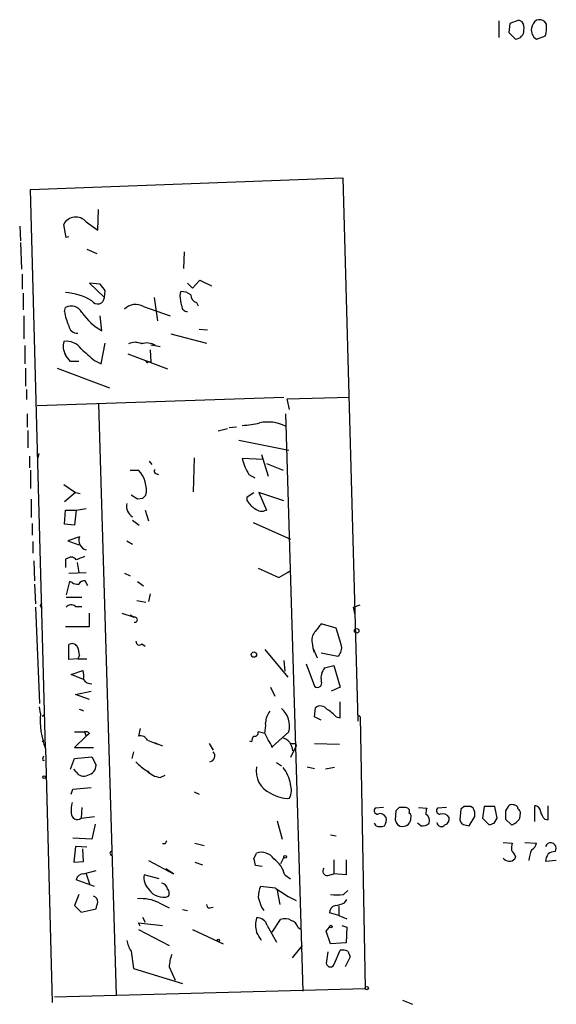
# Model space of a CAD drawing. Extents: x 6 to 1056, y 12 to 965.
# Drawn here: x 8 to 63, y 12 to 113 of the extents above; entities that cross this region are included whole.
import ezdxf

# ---------------------------------------------------------------- set-up
doc = ezdxf.new("R2010")
doc.units = 0
doc.header["$MEASUREMENT"] = 0
doc.layers.add('MAIN', color=5, linetype='CONTINUOUS')

msp = doc.modelspace()

# ---------------------------------------------------------------- linework, layer by layer
at = {"layer": 'MAIN'}
for p, q in [((57.3193, 112.4373), (57.3193, 110.744)), ((59.3513, 112.522), (58.42, 112.1833)), ((59.69, 112.3527), (59.3513, 112.522)), ((58.42, 112.1833), (58.3353, 111.252)), ((62.1453, 112.0987), (61.976, 112.3527)), ((58.3353, 111.252), (59.0127, 110.5747)), ((61.1293, 110.5747), (62.0607, 110.9133)), ((9.5673, 95.25), (41.402, 96.4353)), ((41.402, 96.4353), (42.926, 41.0633)), ((11.0913, 38.2693), (9.5673, 95.25)), ((16.4253, 91.1013), (16.51, 93.218)), ((8.4667, 91.5247), (8.5513, 90.0007)), ((13.208, 90.3393), (12.954, 91.694)), ((15.24, 91.948), (16.4253, 91.1013)), ((13.462, 90.424), (13.208, 90.3393)), ((8.5513, 89.8313), (8.636, 87.122)), ((15.3247, 89.154), (16.3407, 88.7307)), ((25.2307, 88.9), (25.146, 87.2067)), ((8.7207, 86.614), (8.7207, 85.09)), ((16.6793, 85.598), (15.5787, 85.6827)), ((15.5787, 85.6827), (17.1027, 84.2433)), ((25.5693, 85.6827), (26.0773, 85.1747)), ((26.0773, 85.1747), (26.8393, 86.0213)), ((26.8393, 86.0213), (28.0247, 85.4287)), ((8.8053, 84.6667), (8.8053, 82.9733)), ((17.1027, 84.2433), (17.1873, 84.9207)), ((24.8073, 84.4127), (24.892, 84.836)), ((21.082, 83.312), (23.7913, 82.3807)), ((22.1827, 84.2433), (22.5213, 81.8727)), ((26.5007, 83.7353), (26.67, 83.3967)), ((8.89, 82.3807), (8.89, 80.01)), ((13.0387, 82.804), (13.1233, 83.2273)), ((16.8487, 80.8567), (16.6793, 82.3807)), ((23.876, 80.518), (27.5167, 79.5867)), ((26.7547, 81.026), (27.6013, 80.9413)), ((8.9747, 79.3327), (8.9747, 77.47)), ((16.764, 77.47), (17.1873, 79.5867)), ((20.32, 79.6713), (20.9973, 79.5867)), ((21.844, 79.4173), (22.1827, 79.3327)), ((22.2673, 79.3327), (22.7753, 79.248)), ((19.4733, 78.486), (23.5373, 76.962)), ((21.7593, 78.9093), (21.844, 77.6393)), ((14.478, 77.724), (13.6313, 77.724)), ((16.0867, 77.8087), (16.764, 77.47)), ((21.2513, 77.8087), (21.5053, 77.5547)), ((21.2513, 77.8087), (21.844, 77.6393)), ((9.0593, 77.0467), (9.0593, 75.184)), ((12.2767, 77.0467), (17.6107, 75.0147)), ((9.144, 74.8453), (9.144, 73.8293)), ((10.2447, 73.2367), (35.3907, 74.0833)), ((16.51, 73.406), (18.288, 13.1233)), ((35.7293, 73.914), (42.0793, 74.0833)), ((35.9833, 72.8133), (35.7293, 73.914)), ((9.2287, 72.39), (9.2287, 71.0353)), ((35.56, 72.39), (37.338, 13.5467)), ((9.3133, 70.6967), (9.3133, 68.9187)), ((29.6333, 70.866), (28.702, 70.612)), ((30.5647, 71.0353), (29.8027, 70.9507)), ((30.8187, 69.6807), (35.8987, 68.6647)), ((10.414, 68.326), (10.3293, 67.9027)), ((9.4827, 68.072), (9.4827, 66.8867)), ((21.6747, 67.564), (21.9287, 67.2253)), ((26.2467, 67.9027), (26.162, 64.4313)), ((33.274, 67.7333), (31.1573, 67.818)), ((33.1047, 68.2413), (33.782, 66.04)), ((33.6127, 67.31), (35.306, 66.6327)), ((9.5673, 66.6327), (9.5673, 64.77)), ((19.7273, 66.6327), (20.574, 66.6327)), ((22.352, 66.294), (22.606, 66.2093)), ((31.8347, 66.2093), (32.4273, 65.8707)), ((12.954, 65.1933), (14.1393, 64.3467)), ((14.1393, 64.3467), (13.0387, 63.4153)), ((14.1393, 64.3467), (14.6473, 64.262)), ((31.6653, 63.9233), (32.3427, 64.3467)), ((35.3907, 63.5), (32.8507, 64.3467)), ((32.8507, 64.3467), (33.6127, 62.5687)), ((9.652, 63.6693), (9.652, 61.8067)), ((20.4893, 63.6693), (19.812, 64.0927)), ((20.9973, 63.754), (20.4893, 63.6693)), ((31.6653, 63.5), (31.6653, 63.9233)), ((13.0387, 61.1293), (13.1233, 62.5687)), ((13.1233, 62.5687), (14.224, 62.5687)), ((14.224, 62.5687), (14.0547, 61.0447)), ((14.224, 62.5687), (15.24, 62.738)), ((21.2513, 62.5687), (21.59, 61.468)), ((19.9813, 61.5527), (20.6587, 61.0447)), ((32.258, 61.2987), (36.068, 59.6053)), ((9.7367, 61.214), (9.7367, 60.0287)), ((14.0547, 61.0447), (13.0387, 61.1293)), ((9.8213, 59.3513), (9.8213, 58.166)), ((14.5627, 59.8593), (13.3773, 59.436)), ((13.3773, 59.436), (14.478, 59.0127)), ((19.3887, 59.436), (19.9813, 59.0973)), ((9.906, 57.404), (9.9907, 55.372)), ((13.3773, 57.658), (13.1233, 57.5733)), ((13.1233, 57.5733), (13.1233, 56.7267)), ((14.3087, 57.2347), (14.478, 56.2187)), ((13.462, 56.134), (15.24, 56.2187)), ((32.766, 56.642), (34.8827, 55.7107)), ((34.8827, 55.7107), (36.068, 56.388)), ((35.7293, 56.2187), (36.068, 56.388)), ((13.5467, 55.2873), (13.208, 53.9327)), ((13.8007, 55.2027), (13.5467, 55.2873)), ((15.4093, 54.864), (15.1553, 55.372)), ((19.1347, 56.134), (19.7273, 55.88)), ((20.4893, 55.2873), (21.082, 54.864)), ((9.9907, 55.0333), (10.0753, 53.0013)), ((13.208, 53.6787), (14.8167, 53.6787)), ((20.4047, 53.34), (21.336, 53.1707)), ((21.7593, 54.0173), (21.59, 53.2553)), ((10.0753, 52.6627), (10.4987, 42.8413)), ((10.5833, 52.832), (10.7527, 53.086)), ((14.1393, 52.7473), (14.8167, 52.7473)), ((42.5027, 52.6627), (43.18, 52.9167)), ((42.672, 51.9007), (42.5027, 52.6627)), ((15.5787, 50.7153), (15.5787, 52.07)), ((18.8807, 52.07), (20.1507, 51.6467)), ((19.7273, 51.9007), (20.1507, 51.6467)), ((13.1233, 50.7153), (15.5787, 50.7153)), ((40.7247, 50.546), (39.2007, 50.9693)), ((41.2327, 48.8527), (40.7247, 50.546)), ((13.462, 47.3287), (13.462, 48.8527)), ((20.9127, 48.9373), (21.2513, 48.6833)), ((33.4433, 48.3447), (35.814, 45.5507)), ((38.2693, 49.022), (38.354, 48.514)), ((38.354, 48.514), (38.4387, 48.0907)), ((38.354, 48.514), (38.7773, 47.498)), ((14.3933, 47.4133), (13.462, 47.3287)), ((14.5627, 47.752), (14.3933, 47.4133)), ((14.3933, 47.4133), (15.3247, 47.4133)), ((35.3907, 47.244), (35.4753, 46.1433)), ((39.2007, 48.006), (40.894, 47.6673)), ((13.716, 45.8047), (14.9013, 46.228)), ((37.6767, 46.9053), (38.5233, 44.6193)), ((39.5393, 46.482), (40.4707, 46.736)), ((40.4707, 46.736), (41.148, 44.5347)), ((14.986, 45.2967), (13.716, 45.8047)), ((34.036, 44.5347), (34.4593, 43.6033)), ((41.148, 44.5347), (40.2167, 44.1113)), ((14.1393, 43.7727), (15.748, 44.1113)), ((15.5787, 43.2647), (14.1393, 43.7727)), ((10.5833, 41.8253), (10.4987, 42.5027)), ((38.5233, 41.4867), (38.608, 42.418)), ((41.148, 41.402), (41.148, 43.0107)), ((10.7527, 41.5713), (11.0067, 41.7407)), ((39.2007, 41.148), (38.5233, 41.4867)), ((40.7247, 41.4867), (41.148, 41.402)), ((43.0107, 41.656), (43.18, 41.4867)), ((43.18, 41.4867), (43.688, 13.8007)), ((20.7433, 40.3013), (20.574, 39.5393)), ((14.0547, 39.9627), (15.0707, 39.9627)), ((15.24, 39.5393), (14.0547, 38.354)), ((15.0707, 39.9627), (15.24, 39.5393)), ((15.5787, 39.7933), (15.24, 39.5393)), ((33.4433, 39.7933), (32.766, 39.9627)), ((33.4433, 39.7933), (33.782, 39.116)), ((35.8987, 39.9627), (34.2053, 38.4387)), ((10.7527, 38.9467), (10.922, 39.116)), ((11.0913, 38.2693), (11.7687, 12.3613)), ((14.0547, 38.354), (16.002, 38.354)), ((21.5053, 39.116), (22.5213, 38.6927)), ((22.1827, 38.862), (23.0293, 38.5233)), ((27.7707, 38.7773), (28.194, 38.1)), ((32.0887, 38.9467), (31.9193, 39.0313)), ((36.6607, 38.5233), (36.068, 37.338)), ((36.576, 38.7773), (36.6607, 38.5233)), ((38.5233, 38.7773), (41.0633, 38.6927)), ((10.8373, 37.2533), (10.922, 37.5073)), ((13.6313, 36.1527), (14.0547, 37.2533)), ((14.0547, 37.2533), (15.8327, 37.4227)), ((15.8327, 37.4227), (16.256, 36.576)), ((20.066, 37.9307), (19.8967, 37.2533)), ((14.224, 35.8987), (13.97, 36.1527)), ((34.6287, 36.83), (35.1367, 36.4913)), ((37.7613, 36.4067), (38.5233, 36.2373)), ((40.5553, 36.322), (39.624, 36.1527)), ((21.5053, 35.9833), (21.7593, 35.7293)), ((22.7753, 35.306), (23.2833, 35.56)), ((13.8853, 34.1207), (15.748, 34.29)), ((13.716, 33.6127), (13.8853, 34.1207)), ((26.2467, 33.8667), (26.7547, 33.6127)), ((14.8167, 32.258), (14.732, 31.1573)), ((45.5507, 32.258), (44.704, 32.1733)), ((47.1593, 32.258), (46.8207, 31.9193)), ((49.1067, 32.258), (49.9533, 32.1733)), ((51.9853, 32.258), (51.054, 32.1733)), ((53.7633, 32.3427), (53.4247, 32.0887)), ((54.6947, 32.1733), (54.4407, 32.3427)), ((55.7953, 32.3427), (55.626, 31.1573)), ((56.896, 32.3427), (55.7953, 32.3427)), ((57.15, 31.1573), (56.896, 32.3427)), ((58.2507, 32.3427), (57.9967, 31.9193)), ((60.96, 30.8187), (60.96, 32.4273)), ((62.3147, 30.988), (62.3147, 32.4273)), ((14.732, 31.1573), (16.0867, 31.3267)), ((46.8207, 31.9193), (46.736, 30.988)), ((53.4247, 32.0887), (53.34, 30.988)), ((54.2713, 30.3953), (54.864, 31.3267)), ((55.626, 31.1573), (56.3033, 30.48)), ((56.8113, 30.6493), (57.15, 31.1573)), ((59.436, 31.1573), (59.5207, 31.6653)), ((16.1713, 30.5647), (15.8327, 29.0407)), ((34.7133, 30.9033), (35.2213, 29.0407)), ((44.7887, 30.3953), (44.6193, 30.6493)), ((49.3607, 30.3953), (49.022, 30.6493)), ((53.848, 30.48), (54.2713, 30.3953)), ((57.9967, 31.0727), (58.5893, 30.48)), ((61.976, 31.0727), (62.3147, 30.988)), ((15.8327, 29.0407), (13.8853, 29.1253)), ((40.132, 29.464), (40.7247, 29.3793)), ((14.1393, 28.2787), (13.97, 26.67)), ((15.3247, 28.194), (14.1393, 28.2787)), ((23.2833, 28.5327), (23.0293, 28.5327)), ((26.3313, 28.6173), (27.2627, 28.3633)), ((57.7427, 28.702), (58.674, 28.6173)), ((59.944, 28.702), (61.1293, 28.6173)), ((63.0767, 27.7707), (63.1613, 28.1093)), ((14.986, 26.7547), (14.9013, 28.0247)), ((32.3427, 27.0087), (32.5967, 27.6013)), ((35.3907, 27.178), (35.052, 26.5007)), ((59.0127, 27.2627), (58.928, 27.0087)), ((13.97, 26.67), (14.986, 26.7547)), ((21.59, 26.8393), (24.13, 25.4847)), ((26.3313, 26.67), (27.0933, 26.416)), ((33.1893, 26.2467), (32.512, 26.3313)), ((40.4707, 26.924), (40.4707, 25.4847)), ((41.7407, 26.924), (41.7407, 25.4)), ((63.1613, 26.8393), (62.0607, 26.7547)), ((14.986, 25.4847), (16.256, 25.8233)), ((15.24, 25.4847), (15.5787, 24.4687)), ((22.6907, 24.9767), (21.1667, 25.4)), ((23.368, 25.9927), (23.7067, 25.7387)), ((24.13, 25.4847), (23.368, 25.9927)), ((35.4753, 25.4), (36.068, 24.9767)), ((39.878, 25.3153), (40.4707, 25.4847)), ((41.7407, 25.4), (40.4707, 25.4847)), ((16.0867, 24.2147), (14.224, 24.892)), ((34.544, 24.0453), (33.02, 24.2147)), ((14.478, 23.368), (14.0547, 22.2673)), ((34.7133, 23.7913), (34.9673, 22.352)), ((41.4867, 23.368), (41.91, 23.7913)), ((14.0547, 22.2673), (14.732, 21.59)), ((22.6907, 22.5213), (23.7067, 22.0133)), ((27.8553, 22.0133), (28.194, 22.098)), ((33.1047, 22.098), (33.3587, 21.7593)), ((40.9787, 22.1827), (40.9787, 21.2513)), ((41.5713, 22.5213), (41.8253, 22.86)), ((14.732, 21.59), (16.256, 21.9287)), ((20.9973, 21.082), (21.2513, 20.574)), ((25.0613, 21.844), (25.5693, 21.7593)), ((40.9787, 21.2513), (40.0473, 21.5053)), ((40.9787, 21.2513), (41.8253, 20.9127)), ((20.7433, 20.1507), (20.574, 20.4893)), ((20.574, 20.4893), (23.0293, 20.2353)), ((33.6973, 20.2353), (34.6287, 18.542)), ((34.2053, 19.558), (35.052, 20.828)), ((41.3173, 20.2353), (41.8253, 20.066)), ((20.574, 19.812), (23.7067, 18.2033)), ((26.0773, 19.812), (29.21, 18.3727)), ((36.83, 20.066), (37.1687, 19.812)), ((39.7087, 19.6427), (40.0473, 20.066)), ((40.132, 18.3727), (39.7087, 19.6427)), ((41.8253, 20.066), (41.7407, 18.4573)), ((37.2533, 18.2033), (36.2373, 16.9333)), ((41.7407, 18.4573), (40.132, 18.3727)), ((19.812, 17.6107), (20.066, 15.8327)), ((39.878, 17.526), (39.7087, 16.3407)), ((40.5553, 16.3407), (41.148, 17.6953)), ((41.91, 17.6107), (42.164, 17.018)), ((42.164, 17.018), (41.656, 16.002)), ((20.066, 15.8327), (25.0613, 14.3087)), ((23.7067, 16.002), (24.2993, 14.6473)), ((12.0227, 12.954), (43.688, 13.8007)), ((47.498, 12.6153), (48.514, 12.192))]:
    msp.add_line(p, q, dxfattribs=at)
for centre, radius in [((42.8131, 50.2638), 0.2275), ((32.3426, 47.8367), 0.2677), ((10.9643, 35.3484), 0.1338), ((35.5176, 27.2204), 0.1338), ((40.1743, 20.1084), 0.1338), ((28.702, 18.7114), 0.1197), ((43.8432, 13.8431), 0.1608)]:
    msp.add_circle(centre, radius, dxfattribs=at)
for centre, radius, start, end in [((61.9338, 111.4636), 1.3294, 127.238814, 170.837378), ((61.3834, 111.5909), 0.9651, 52.120851, 105.264491), ((58.9704, 111.4636), 0.8899, 272.724474, 2.730905), ((58.5056, 111.6756), 1.3643, 352.858836, 29.75582), ((61.7418, 111.5249), 1.1305, 172.355122, 237.194126), ((59.1805, 111.7146), 2.9896, 344.452909, 7.381749), ((14.1817, 91.059), 1.3822, 40.031148, 152.650759), ((-152.4076, -41.7526), 211.6803, 36.756676, 36.985837), ((12.5426, 78.1341), 6.6426, 60.31043, 84.984791), ((-229.1079, 41.5547), 257.5068, 9.351392, 9.580575), ((24.998, 83.4609), 1.3792, 48.715594, 94.407945), ((26.6489, 84.4621), 0.7417, 177.279935, 258.474956), ((13.6983, 82.0674), 1.2946, 30.237322, 116.369105), ((16.4156, 84.2694), 0.6876, 212.032765, 357.824624), ((20.2758, 81.9015), 1.6247, 60.248995, 134.615972), ((25.5551, 83.3824), 0.5786, 178.583743, 271.406357), ((18.3482, 83.5836), 5.3664, 188.353117, 204.423543), ((19.4089, 85.6894), 5.469, 212.893602, 242.08688), ((14.3179, 81.4607), 0.8613, 186.399698, 275.022182), ((14.7321, 79.2903), 1.8381, 165.323391, 208.924416), ((13.2435, 77.9762), 1.8032, 34.363368, 99.238746), ((20.2353, 78.2316), 1.4397, 61.932663, 118.063825), ((21.4406, 78.222), 1.3846, 53.339491, 112.412322), ((-155.9316, -48.9253), 211.6403, 36.756654, 36.985859), ((311.7326, 417.0743), 450.0085, 228.700976, 228.93016), ((30.4676, 82.3828), 11.1994, 273.530731, 282.729185), ((33.7695, 67.5843), 3.9632, 63.142068, 102.150898), ((35.7843, 68.8194), 4.7341, 192.211914, 213.458791), ((18.477, 64.6193), 2.9071, 349.563647, 43.834842), ((22.4154, 66.5268), 0.2413, 127.862488, 254.765709), ((20.5559, 62.9496), 1.2042, 165.751431, 241.500419), ((105.8416, -20.7516), 119.7487, 134.885409, 135.114591), ((33.741, 64.8137), 2.4565, 212.329512, 237.670488), ((33.147, 63.5425), 1.0794, 228.18441, 295.558508), ((15.5222, 59.4924), 1.0272, 159.073813, 254.054604), ((13.7199, 57.1693), 0.5968, 32.358529, 125.03213), ((99.2887, -153.9953), 227.9506, 111.682146, 111.911352), ((14.3088, 55.7956), 0.7809, 229.404277, 282.514482), ((15.0707, 54.6947), 0.6826, 82.88019, 150.261365), ((-73.9869, 10.3227), 94.6528, 26.4572, 26.686438), ((13.7099, 52.306), 0.6157, 45.783022, 144.598617), ((20.2071, 51.3927), 0.2602, 257.480746, 102.519254), ((250.5118, -118.8039), 271.0633, 141.220639, 141.449822), ((20.651, 49.1452), 0.3342, 172.071139, 321.53563), ((39.4972, 49.3183), 1.2631, 140.444741, 193.566481), ((13.8045, 48.3637), 0.597, 32.369607, 125.007745), ((12.3058, 47.6368), 2.2598, 2.922039, 27.586725), ((40.1743, 48.514), 1.1112, 310.364733, 17.745261), ((12.6173, 45.5508), 2.3823, 353.877066, 16.514952), ((40.8945, 45.4236), 1.7195, 142.010458, 189.922471), ((15.7904, 45.8471), 0.9747, 214.381366, 272.487255), ((38.8197, 44.9297), 0.4292, 226.321685, 27.412843), ((13.6698, 39.4039), 2.9816, 63.804483, 72.574444), ((33.7085, 40.5665), 2.2719, 344.587396, 51.049517), ((39.1237, 41.7945), 0.8091, 34.149649, 129.594322), ((38.3531, 39.5381), 3.0695, 39.407873, 62.017332), ((18.355, 41.1213), 7.8035, 174.823984, 201.436827), ((35.6649, 40.7991), 2.139, 143.237247, 177.457158), ((30.1834, 40.5978), 3.3577, 346.137165, 5.060949), ((15.1976, 39.4969), 0.4828, 37.873943, 105.239505), ((20.7575, 38.7069), 0.8524, 28.681808, 102.43184), ((33.0442, 38.8879), 0.9573, 137.120783, 176.478547), ((32.4414, 39.8639), 0.3393, 253.087238, 16.928918), ((34.8223, 37.9213), 1.5026, 3.586562, 74.601414), ((32.5799, 37.9496), 1.675, 13.971531, 44.136456), ((43.1729, 38.3963), 8.9677, 179.7291, 180.270261), ((36.322, 165.7772), 127.0002, 269.885409, 270.114592), ((10.922, 37.1687), 0.1198, 135.033843, 315), ((27.7707, 37.5074), 0.5986, 278.123335, 45), ((15.2208, 36.5779), 1.0352, 280.491477, 359.89484), ((23.6661, 39.7529), 4.3877, 220.304988, 239.219434), ((35.079, 35.9884), 2.5173, 170.434777, 245.523081), ((32.7773, 34.166), 3.3231, 8.003795, 40.451308), ((14.975, 36.2834), 0.8438, 207.123809, 300.978896), ((23.1987, 37.846), 2.5751, 226.332732, 260.536215), ((34.0881, 34.023), 2.0705, 336.255267, 17.010157), ((35.8189, 36.5455), 3.3602, 237.954492, 272.804333), ((17.0601, 31.9616), 3.3572, 166.136778, 185.063402), ((44.9297, 31.9193), 0.3398, 131.623737, 274.777645), ((47.498, -137.0919), 169.3502, 89.885409, 90.114591), ((47.7838, 31.8347), 0.4266, 336.602118, 82.87665), ((51.3944, 31.6652), 1.528, 160.578476, 183.170055), ((51.2797, 31.9193), 0.3398, 131.623737, 274.777645), ((54.102, -137.0072), 169.3502, 89.885409, 90.114591), ((53.5085, 31.4959), 1.366, 352.884868, 29.729274), ((58.5894, 32.1732), 0.3787, 63.44848, 153.414653), ((58.8335, 32.0852), 0.4332, 0.462906, 99.940573), ((60.9741, 31.8487), 0.5788, 358.613923, 91.395974), ((14.3556, 31.6745), 0.6397, 180.824085, 306.045813), ((45.212, 30.988), 0.6448, 23.197424, 113.197424), ((44.8729, 30.9881), 0.9658, 322.133342, 15.242111), ((47.4558, 31.1996), 0.8899, 272.718042, 357.275527), ((48.006, 31.3266), 0.3787, 333.441716, 63.441716), ((49.4393, 30.8974), 0.807, 342.097111, 57.853887), ((51.562, 30.8294), 0.7931, 31.349084, 108.679401), ((51.6285, 31.0827), 0.6312, 287.280921, 14.617437), ((269.6465, 31.496), 211.6502, 179.885408, 180.114592), ((58.1639, 31.8797), 1.4629, 286.905195, 330.408629), ((58.9699, 31.6227), 0.5524, 4.422569, 57.506537), ((63.1781, 32.2391), 1.675, 193.971531, 224.136456), ((45.212, 31.412), 1.1013, 247.395743, 292.604257), ((47.5103, 31.0918), 0.7812, 187.635354, 269.097837), ((49.5184, 31.4076), 1.0245, 261.145414, 312.254503), ((51.4471, 30.7885), 0.4809, 186.507288, 320.095272), ((53.8902, 31.0302), 0.5518, 184.385964, 265.614036), ((14.2348, 157.5571), 133.8594, 288.316974, 288.54617), ((108.0179, -13.648), 94.6529, 153.306795, 153.535978), ((60.5354, 28.0247), 1.9535, 162.340474, 184.974823), ((60.3192, 28.6958), 0.8139, 291.787031, 354.465227), ((62.5935, 28.0801), 0.5686, 2.943931, 159.557173), ((17.8982, 27.5742), 0.2294, 121.028033, 261.601403), ((33.1047, 26.1618), 1.5265, 33.697355, 109.437953), ((57.9118, 26.9237), 1.1519, 17.115163, 53.973724), ((64.0536, 26.5683), 3.6962, 158.216149, 175.795439), ((63.5828, 26.6707), 1.5244, 146.291169, 176.841227), ((63.1616, 26.2461), 1.527, 93.187323, 123.684864), ((-136.9167, -15.6535), 174.5532, 13.917664, 14.146854), ((32.7803, 24.737), 2.7754, 13.820941, 54.936778), ((58.3722, 27.5676), 0.7882, 216.996385, 314.84066), ((14.9508, 24.7438), 0.7418, 87.279935, 168.474956), ((22.7219, 25.0717), 1.5895, 168.079967, 228.787964), ((39.8187, 25.781), 0.4694, 140.854032, 277.256717), ((22.7755, 23.7915), 0.7804, 12.522437, 77.477563), ((35.9214, 22.9655), 3.1589, 156.705668, 177.305524), ((15.849, 22.6419), 0.5774, 356.435426, 74.635229), ((23.0773, 24.7705), 1.6636, 212.527458, 289.113522), ((23.0899, 23.5253), 0.6243, 328.458631, 44.22122), ((286.9276, 107.2784), 267.7345, 198.322042, 198.551232), ((41.3194, 32.9389), 11.1804, 232.698808, 245.374649), ((40.8094, 362.0677), 338.7004, 269.885409, 270.114575), ((-153.0137, 64.5997), 174.5653, 345.851171, 346.080314), ((20.8702, 18.9904), 3.9726, 62.724779, 95.50207), ((27.813, 22.3096), 0.2993, 171.856362, 278.124688), ((40.788, 21.5407), 0.7415, 101.51299, 182.736234), ((40.0904, 26.1169), 3.8886, 278.125101, 292.385024), ((35.5158, 20.2776), 3.0065, 166.150026, 193.848124), ((32.6999, 19.9706), 1.0319, 14.863105, 95.739876), ((35.5177, 19.6852), 1.234, 59.03067, 112.171283), ((35.8563, 19.7696), 1.0178, 16.930557, 73.069443), ((-178.7838, -107.8411), 246.8041, 30.848158, 31.077384), ((22.5345, 19.2895), 3.1985, 190.414759, 211.659608), ((27.9237, 15.819), 4.221, 159.864971, 177.515164), ((41.3598, 16.1289), 1.5807, 69.629778, 97.700518), ((40.132, 16.4359), 0.4339, 192.674908, 347.325092)]:
    msp.add_arc(centre, radius, start, end, dxfattribs=at)

doc.saveas('drawing.dxf')
